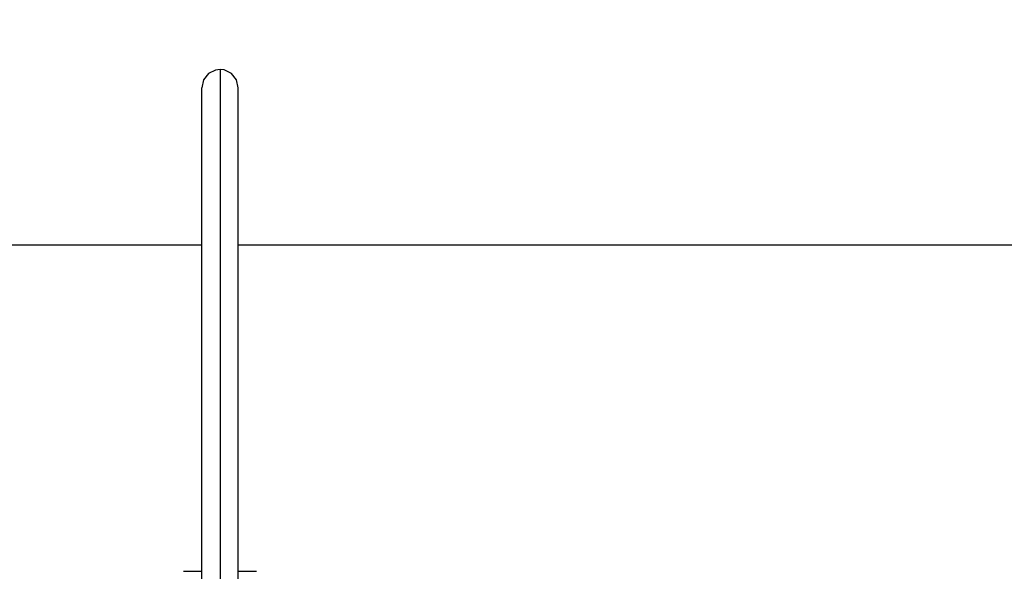
# Model space of a CAD drawing. Units: millimetres. Extents: x 0 to 594, y 0 to 420.
# Drawn here: x 149 to 176, y 309 to 324 of the extents above; entities that cross this region are included whole.
import ezdxf

# ---------------------------------------------------------------- set-up
doc = ezdxf.new("R2010")
doc.units = ezdxf.units.MM
doc.header["$LTSCALE"] = 32.67
doc.layers.get('0').update_dxf_attribs({"linetype": 'CONTINUOUS'})
doc.styles.get("Standard").update_dxf_attribs({"font": 'txt', "width": 0.8})
doc.dimstyles.new('DIMSTYLE_1', dxfattribs={"dimtxt": 3.5, "dimasz": 3.5, "dimexe": 1, "dimexo": 0, "dimgap": 0.875, "dimtad": 1, "dimdec": 0, "dimlfac": 2, "dimdsep": 46, "dimtxsty": 'STANDARD', "dimblk": '_FILLED', "dimblk1": '_FILLED', "dimblk2": '_FILLED', "dimcen": 0.09, "dimclrt": 5, "dimadec": 0, "dimazin": 0, "dimtp": 0.8, "dimtm": 0.8, "dimtfac": 1, "dimtdec": 0, "dimtofl": 0, "dimtmove": 0, "dimatfit": 3, "dimldrblk": '_FILLED', "dimfxl": 1, "dimtolj": 1, "dimarcsym": 0})

# ---------------------------------------------------------------- blocks, each defined once
blk = doc.blocks.new('_FILLED')
at = {"color": 0, "linetype": 'BYBLOCK'}
blk.add_solid([(0, 0), (-1, 0.1429), (-1, -0.1429)], dxfattribs=at)
blk = doc.blocks.new('*D0')
at = {"color": 2, "linetype": 'CONTINUOUS'}
for p, q in [((74.473, 261.88), (74.473, 367.462)), ((306.651, 297.469), (306.651, 367.462)), ((74.473, 366.462), (190.562, 366.462)), ((306.651, 366.462), (190.562, 366.462))]:
    blk.add_line(p, q, dxfattribs=at)
at = {"color": 2, "linetype": 'CONTINUOUS', "xscale": 3.5, "yscale": 3.5, "zscale": 3.5, "rotation": 180}
blk.add_blockref('_FILLED', (74.473, 366.462), dxfattribs=at)
at = {"color": 2, "linetype": 'CONTINUOUS', "xscale": 3.5, "yscale": 3.5, "zscale": 3.5}
blk.add_blockref('_FILLED', (306.651, 366.462), dxfattribs=at)
at = {"color": 5, "linetype": 'CONTINUOUS', "insert": (190.562, 370.837), "char_height": 3.5, "width": 8.4, "attachment_point": 2, "line_spacing_factor": 0.9}
blk.add_mtext('464', dxfattribs=at)

msp = doc.modelspace()

# ---------------------------------------------------------------- linework, layer by layer
at = {"color": 9, "linetype": 'CONTINUOUS'}
msp.add_line((154.357, 322.75), (154.357, 303.44), dxfattribs=at)
at = {"color": 7, "linetype": 'CONTINUOUS'}
for p, q in [((153.857, 302.63), (153.857, 322.25)), ((154.857, 302.63), (154.857, 322.25)), ((153.857, 317.926), (89.605, 317.926)), ((284.109, 317.926), (154.857, 317.926)), ((153.357, 308.964), (153.869, 308.964)), ((154.847, 308.964), (155.357, 308.964))]:
    msp.add_line(p, q, dxfattribs=at)
for points in [[(154.357, 322.75), (154.231, 322.733), (154.039, 322.636), (153.905, 322.464), (153.857, 322.25)], [(154.857, 322.25), (154.807, 322.467), (154.669, 322.641), (154.471, 322.737), (154.357, 322.75)]]:
    msp.add_lwpolyline(points, dxfattribs=at)

# ---------------------------------------------------------------- dimensions: what is measured, and where the dimension line sits
at = {"color": 2, "linetype": 'CONTINUOUS'}
dim = msp.add_linear_dim(base=(306.651, 366.462), p1=(74.473, 261.88), p2=(306.651, 297.469), dimstyle='DIMSTYLE_1', dxfattribs=at)
dim.commit()
dim.dimension.update_dxf_attribs({"geometry": '*D0', "text_midpoint": (190.562, 366.462), "dimtype": 160})

doc.saveas('drawing.dxf')
